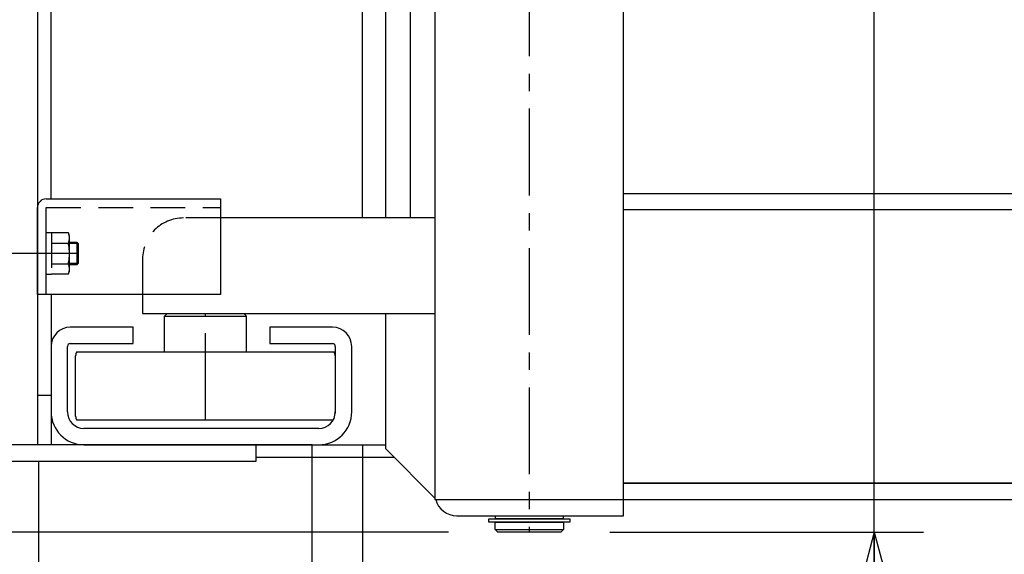
# Model space of a CAD drawing. Extents: x 279 to 6493, y 202 to 4433.
# Drawn here: x 3107 to 3468, y 3372 to 3568 of the extents above; entities that cross this region are included whole.
import ezdxf

# ---------------------------------------------------------------- set-up
doc = ezdxf.new("R2010")
doc.units = 0
doc.linetypes.add('CENTER', pattern=[51, 31.8, -6.4, 6.4, -6.4])
doc.linetypes.add('DASHED', pattern=[19.1, 12.7, -6.4])
doc.layers.get('0').update_dxf_attribs({"linetype": 'CONTINUOUS'})
for name, color, linetype in [('LAYER002', 7, 'CONTINUOUS'), ('LAYER003', 7, 'CONTINUOUS'), ('LAYER005', 7, 'CONTINUOUS'), ('LAYER006', 7, 'CONTINUOUS'), ('LAYER008', 7, 'CONTINUOUS'), ('LAYER009', 7, 'CONTINUOUS'), ('LAYER011', 7, 'CONTINUOUS'), ('LAYER012', 7, 'CONTINUOUS'), ('LAYER014', 7, 'CONTINUOUS')]:
    doc.layers.add(name, color=color, linetype=linetype)
doc.styles.add('ED_VECTOR', font='MONOTXT.SHX', dxfattribs={"bigfont": 'BIGFONT.SHX'})
doc.dimstyles.new('EDDIMINFO', dxfattribs={"dimtxt": 72, "dimasz": 54, "dimexe": 18, "dimexo": 18, "dimgap": 18, "dimtad": 1, "dimtxsty": 'ED_VECTOR', "dimblk1": 'EDTIP_ARROW_S', "dimblk2": 'EDTIP_ARROW_E', "dimsah": 1, "dimcen": 2.5, "dimdle": 90, "dimclrd": 5, "dimclre": 5, "dimclrt": 3, "dimazin": 3, "dimtfac": 1, "dimtmove": 0, "dimatfit": 3})

# ---------------------------------------------------------------- blocks, each defined once
blk = doc.blocks.new('BLKF129')
at = {"layer": 'LAYER008', "color": 7, "linetype": 'CONTINUOUS'}
for p, q in [((3281.307367, 3381.041037), (3281.307367, 3383.691037)), ((3281.307367, 3383.691037), (3306.307367, 3383.691037)), ((3306.307367, 3383.691037), (3306.307367, 3381.041037)), ((3282.307367, 3380.041037), (3281.307367, 3381.041037)), ((3305.307367, 3380.041037), (3282.307367, 3380.041037)), ((3306.307367, 3381.041037), (3305.307367, 3380.041037))]:
    blk.add_line(p, q, dxfattribs=at)
blk = doc.blocks.new('BLKF132')
at = {"layer": 'LAYER008', "color": 7, "linetype": 'CONTINUOUS'}
for p, q in [((3281.307367, 3386.041037), (3281.307367, 3385.041037)), ((3281.307367, 3385.041037), (3306.307367, 3385.041037)), ((3306.307367, 3385.041037), (3306.307367, 3386.041037))]:
    blk.add_line(p, q, dxfattribs=at)
blk = doc.blocks.new('BLKF133')
at = {"layer": 'LAYER003', "color": 3, "linetype": 'CONTINUOUS'}
for p, q in [((3148.838961, 3455.041037), (3125.838961, 3455.041037)), ((3148.838961, 3449.041037), (3148.838961, 3455.041037)), ((3221.838961, 3455.041037), (3198.838961, 3455.041037)), ((3198.838961, 3455.041037), (3198.838961, 3449.041037)), ((3125.838961, 3449.041037), (3148.838961, 3449.041037)), ((3198.838961, 3449.041037), (3221.838961, 3449.041037)), ((3118.838961, 3448.041037), (3118.838961, 3424.041037)), ((3124.838961, 3424.041037), (3124.838961, 3448.041037)), ((3222.838961, 3448.041037), (3222.838961, 3424.041037)), ((3228.838961, 3424.041037), (3228.838961, 3448.041037)), ((3216.838961, 3418.041037), (3130.838961, 3418.041037)), ((3130.838961, 3412.041037), (3216.838961, 3412.041037))]:
    blk.add_line(p, q, dxfattribs=at)
for centre, radius, start, end in [((3125.838961, 3448.041037), 7, 90, 180), ((3221.838961, 3448.041037), 7, 0, 90), ((3125.838961, 3448.041037), 1, 90, 180), ((3221.838961, 3448.041037), 1, 0, 90), ((3130.838961, 3424.041037), 12, 180, 270), ((3130.838961, 3424.041037), 6, 180, 270), ((3216.838961, 3424.041037), 12, 270, 0), ((3216.838961, 3424.041037), 6, 270, 0)]:
    blk.add_arc(centre, radius, start, end, dxfattribs=at)
blk = doc.blocks.new('BLKF136')
at = {"layer": 'LAYER003', "color": 4, "linetype": 'CONTINUOUS'}
for p, q in [((3193.838961, 3412.041037), (3083.838961, 3412.041037)), ((3083.838961, 3412.041037), (3083.838961, 3406.041037)), ((3193.838961, 3406.041037), (3193.838961, 3412.041037)), ((3083.838961, 3406.041037), (3193.838961, 3406.041037))]:
    blk.add_line(p, q, dxfattribs=at)
blk = doc.blocks.new('BLKF146')
at = {"layer": 'LAYER003', "color": 3, "linetype": 'CONTINUOUS'}
for p, q in [((3328.307367, 3386.041037), (3328.307367, 3988.041037)), ((3267.307367, 3386.041037), (3328.307367, 3386.041037))]:
    blk.add_line(p, q, dxfattribs=at)
blk.add_arc((3267.307367, 3394.041037), 8, 194.477512, 270, dxfattribs=at)
blk = doc.blocks.new('BLKF147')
at = {"layer": 'LAYER003', "color": 3, "linetype": 'CONTINUOUS'}
for p, q in [((3259.307367, 3982.041037), (3259.307367, 3392.041037)), ((3259.307367, 3392.041037), (3328.307367, 3392.041037))]:
    blk.add_line(p, q, dxfattribs=at)
blk = doc.blocks.new('BLKF150')
at = {"layer": 'LAYER009', "color": 7, "linetype": 'CONTINUOUS'}
for p, q in [((3278.982367, 3384.891037), (3308.632367, 3384.891037)), ((3278.982367, 3383.691037), (3278.982367, 3384.891037)), ((3308.632367, 3383.691037), (3278.982367, 3383.691037)), ((3308.632367, 3384.891037), (3308.632367, 3383.691037))]:
    blk.add_line(p, q, dxfattribs=at)
blk = doc.blocks.new('BLKF151')
at = {"layer": 'LAYER003', "color": 3, "linetype": 'CONTINUOUS'}
for p, q in [((4312.807372, 3498.041037), (3328.307367, 3498.041037)), ((3328.307367, 3398.041037), (4312.807372, 3398.041037))]:
    blk.add_line(p, q, dxfattribs=at)
blk = doc.blocks.new('BLKF152')
at = {"layer": 'LAYER003', "color": 4, "linetype": 'CONTINUOUS'}
for p, q in [((3328.307367, 3504.041037), (3815.807367, 3504.041037)), ((3815.807367, 3498.041037), (3328.307367, 3498.041037))]:
    blk.add_line(p, q, dxfattribs=at)
blk = doc.blocks.new('BLKF153')
at = {"layer": 'LAYER003', "color": 4, "linetype": 'CONTINUOUS'}
for p, q in [((3815.807367, 3398.041037), (3328.307367, 3398.041037)), ((3328.307367, 3392.041037), (3815.807367, 3392.041037))]:
    blk.add_line(p, q, dxfattribs=at)
blk = doc.blocks.new('BLKF157')
at = {"layer": 'LAYER006', "color": 5, "linetype": 'DASHED'}
for p, q in [((3117.038961, 3474.341037), (3117.038961, 3489.741037)), ((3117.038961, 3489.741037), (3119.038961, 3489.741037)), ((3119.038961, 3489.741037), (3119.038961, 3474.341037)), ((3119.038961, 3474.341037), (3117.038961, 3474.341037))]:
    blk.add_line(p, q, dxfattribs=at)
blk = doc.blocks.new('BLKF158')
at = {"layer": 'LAYER006', "color": 5, "linetype": 'DASHED'}
for p, q in [((3119.038961, 3489.54659), (3119.038961, 3474.535483)), ((3125.17297, 3489.54659), (3119.038961, 3489.54659)), ((3125.538961, 3488.541037), (3125.17297, 3489.54659)), ((3125.538961, 3475.541037), (3125.538961, 3488.541037)), ((3119.038961, 3474.535483), (3125.17297, 3474.535483)), ((3125.17297, 3474.535483), (3125.538961, 3475.541037))]:
    blk.add_line(p, q, dxfattribs=at)
blk = doc.blocks.new('BLKF159')
at = {"layer": 'LAYER006', "color": 5, "linetype": 'DASHED'}
for centre, radius, start, end in [((3120.545973, 3487.670202), 4.992989, 337.925945, 17.925945), ((3106.115994, 3482.041037), 19.422967, 348.859628, 11.140372), ((3120.545973, 3476.411872), 4.992989, 342.074055, 22.074055)]:
    blk.add_arc(centre, radius, start, end, dxfattribs=at)
blk = doc.blocks.new('BLKF160')
at = {"layer": 'LAYER006', "color": 5, "linetype": 'DASHED'}
for p, q in [((3128.338961, 3486.041037), (3125.538961, 3486.041037)), ((3128.838961, 3485.541037), (3128.338961, 3486.041037)), ((3128.838961, 3478.541037), (3128.838961, 3485.541037)), ((3125.538961, 3478.041037), (3128.338961, 3478.041037)), ((3128.338961, 3478.041037), (3128.838961, 3478.541037))]:
    blk.add_line(p, q, dxfattribs=at)
blk = doc.blocks.new('BLKF161')
at = {"layer": 'LAYER003', "color": 7, "linetype": 'CONTINUOUS'}
for p, q in [((3113.838961, 3467.041037), (3113.838961, 3498.841037)), ((3117.038961, 3502.041037), (3180.838961, 3502.041037)), ((3180.838961, 3502.041037), (3180.838961, 3467.041037)), ((3180.838961, 3467.041037), (3113.838961, 3467.041037))]:
    blk.add_line(p, q, dxfattribs=at)
blk.add_arc((3117.038961, 3498.841037), 3.2, 90, 180, dxfattribs=at)
blk = doc.blocks.new('BLKF162')
at = {"layer": 'LAYER006', "color": 5, "linetype": 'DASHED'}
for p, q in [((3180.838961, 3495.041037), (3167.307367, 3495.041037)), ((3152.307367, 3480.041037), (3152.307367, 3467.041037))]:
    blk.add_line(p, q, dxfattribs=at)
blk.add_arc((3167.307367, 3480.041037), 15, 90, 180, dxfattribs=at)
blk = doc.blocks.new('BLKF285')
at = {"layer": 'LAYER005', "color": 5, "linetype": 'CONTINUOUS'}
blk.add_line((3264.307367, 3380.041037), (2223.505438, 3380.041037), dxfattribs=at)
blk = doc.blocks.new('BLKF315')
at = {"layer": 'LAYER008', "color": 7, "linetype": 'CONTINUOUS'}
for p, q in [((3127.807367, 3422.541037), (3127.807367, 3444.541037)), ((3128.209291, 3446.041037), (3222.405443, 3446.041037)), ((3222.807367, 3444.541037), (3222.807367, 3423.42611)), ((3222.035114, 3421.041037), (3128.209291, 3421.041037))]:
    blk.add_line(p, q, dxfattribs=at)
for centre, start, end in [((3130.807367, 3444.541037), 150, 180), ((3219.807367, 3444.541037), 0, 30), ((3130.807367, 3422.541037), 180, 210)]:
    blk.add_arc(centre, 3, start, end, dxfattribs=at)
blk = doc.blocks.new('BLKF394')
at = {"layer": 'LAYER005', "color": 3, "linetype": 'CONTINUOUS'}
for p, q in [((3114.338961, 3012.041037), (3114.338961, 3406.041037)), ((3118.838961, 3012.041037), (3114.338961, 3012.041037)), ((3118.838961, 3007.541037), (3118.838961, 3012.041037)), ((3209.838961, 3012.041037), (3274.338961, 3012.041037)), ((3274.338961, 3012.041037), (3274.338961, 3007.541037)), ((3274.338961, 3007.541037), (3118.838961, 3007.541037))]:
    blk.add_line(p, q, dxfattribs=at)
blk = doc.blocks.new('EDTIP_ARROW_E')
at = {"color": 0, "linetype": 'CONTINUOUS'}
for q in [(-0.965926, 0.258819), (-1, 0), (-0.965926, -0.258819)]:
    blk.add_line((0, 0), q, dxfattribs=at)
blk = doc.blocks.new('EDTIP_ARROW_S')
at = {"color": 0, "linetype": 'CONTINUOUS'}
for q in [(-0.965926, 0.258819), (-1, 0), (-0.965926, -0.258819)]:
    blk.add_line((0, 0), q, dxfattribs=at)
blk = doc.blocks.new('*D617')
at = {"layer": 'LAYER012', "color": 5, "linetype": 'CONTINUOUS'}
for p, q in [((3420.049774, 3994.041037), (3420.049774, 4084.041037)), ((3323.307367, 3994.041037), (3438.049774, 3994.041037)), ((3420.049774, 3380.041037), (3420.049774, 3994.041037)), ((3323.307367, 3380.041037), (3438.049774, 3380.041037)), ((3420.049774, 3164.041037), (3420.049774, 3380.041037))]:
    blk.add_line(p, q, dxfattribs=at)
at = {"layer": 'LAYER012', "color": 5, "linetype": 'CONTINUOUS', "xscale": 54, "yscale": 54}
for name, p, rotation in [('EDTIP_ARROW_S', (3420.049774, 3994.041037), 270), ('EDTIP_ARROW_E', (3420.049774, 3380.041037), 90)]:
    blk.add_blockref(name, p, dxfattribs=dict(at, rotation=rotation))
at = {"layer": 'LAYER012', "color": 3, "linetype": 'CONTINUOUS', "style": 'ED_VECTOR', "width": 0.75}
blk.add_text('614', height=72, rotation=90, dxfattribs=at).set_placement((3402.049805, 3164.041016))

msp = doc.modelspace()

# ---------------------------------------------------------------- linework, layer by layer
at = {"layer": 'LAYER002', "color": 1, "linetype": 'CENTER'}
for p, q in [((3293.807367, 3994.041037), (3293.807367, 3380.041037)), ((3128.838961, 3482.041037), (3077.338961, 3482.041037)), ((3175.307367, 3421.041037), (3175.307367, 3460.041037))]:
    msp.add_line(p, q, dxfattribs=at)
at = {"layer": 'LAYER003', "color": 3, "linetype": 'CONTINUOUS'}
for p, q in [((3113.838961, 3962.041036), (3113.838961, 3412.041037)), ((3241.307367, 3495.041037), (3241.307367, 3617.041037)), ((3259.307367, 3495.041037), (3180.838961, 3495.041037)), ((3152.307367, 3467.041037), (3152.307367, 3460.041037)), ((3152.307367, 3460.041037), (3259.307367, 3460.041037)), ((3241.307367, 3410.541037), (3241.307367, 3460.041037)), ((3214.33896, 3407.541037), (3214.33896, 3412.041074)), ((3216.838961, 3412.041037), (3241.307367, 3412.041037)), ((3259.307367, 3392.541037), (3241.307367, 3410.541037)), ((3193.838961, 3407.541037), (3244.307366, 3407.541037))]:
    msp.add_line(p, q, dxfattribs=at)
at = {"layer": 'LAYER003', "color": 7, "linetype": 'CONTINUOUS'}
for p, q in [((3232.838961, 3495.041037), (3232.838961, 3617.041037)), ((3250.307367, 3495.041037), (3250.307367, 3617.041037)), ((3118.838961, 3467.041037), (3118.838961, 3412.041037)), ((3232.838961, 3412.041037), (3232.838961, 3087.041037))]:
    msp.add_line(p, q, dxfattribs=at)
at = {"layer": 'LAYER005', "color": 3, "linetype": 'CONTINUOUS'}
for p, q in [((3214.338961, 3412.041036), (3193.838961, 3412.041038)), ((3214.338961, 3012.041037), (3214.338961, 3412.041036))]:
    msp.add_line(p, q, dxfattribs=at)
at = {"layer": 'LAYER006', "color": 5, "linetype": 'DASHED'}
for p, q in [((3117.038961, 3467.041037), (3117.038961, 3498.841037)), ((3117.038961, 3498.841037), (3180.838961, 3498.841037)), ((3119.038961, 3485.793813), (3125.17297, 3485.793813)), ((3128.713961, 3485.666037), (3125.538961, 3485.666037)), ((3128.338961, 3478.041037), (3128.338961, 3486.041037)), ((3119.038961, 3478.28826), (3125.17297, 3478.28826)), ((3128.713961, 3478.416037), (3125.538961, 3478.416037))]:
    msp.add_line(p, q, dxfattribs=at)
at = {"layer": 'LAYER008', "color": 7, "linetype": 'CONTINUOUS'}
for p, q in [((3281.857367, 3385.041037), (3281.857367, 3384.891037)), ((3305.757367, 3385.041037), (3305.757367, 3384.891037)), ((3281.307367, 3381.041037), (3306.307367, 3381.041037))]:
    msp.add_line(p, q, dxfattribs=at)
at = {"layer": 'LAYER011', "color": 4, "linetype": 'CONTINUOUS'}
for p, q in [((3160.307367, 3459.041037), (3161.307367, 3460.041037)), ((3160.307367, 3446.041037), (3160.307367, 3459.041037)), ((3160.307367, 3459.041037), (3190.307367, 3459.041037)), ((3190.307367, 3459.041037), (3189.307367, 3460.041037)), ((3190.307367, 3446.041037), (3190.307367, 3459.041037))]:
    msp.add_line(p, q, dxfattribs=at)
at = {"layer": 'LAYER014', "color": 4, "linetype": 'CONTINUOUS'}
for p, q in [((3118.838961, 3502.041037), (3118.838961, 3872.041037)), ((3118.838961, 3467.041037), (3118.838961, 3430.041037)), ((3118.838961, 3430.041037), (3113.838961, 3430.041037))]:
    msp.add_line(p, q, dxfattribs=at)

# ---------------------------------------------------------------- block references
for name in ['BLKF285', 'BLKF146', 'BLKF147', 'BLKF152', 'BLKF161', 'BLKF162', 'BLKF151', 'BLKF157', 'BLKF158', 'BLKF159', 'BLKF160', 'BLKF133', 'BLKF315', 'BLKF136', 'BLKF394', 'BLKF153', 'BLKF150', 'BLKF132', 'BLKF129']:
    msp.add_blockref(name, (0, 0))

# ---------------------------------------------------------------- dimensions: what is measured, and where the dimension line sits
at = {"layer": 'LAYER012'}
dim = msp.add_aligned_dim(p1=(3322.307367, 3380.041037), p2=(3322.307367, 3994.041037), distance=-97.742407, dimstyle='EDDIMINFO', dxfattribs=at)
dim.commit()
dim.dimension.update_dxf_attribs({"geometry": '*D617', "text_midpoint": (3402.049805, 3245.041016)})

doc.saveas('drawing.dxf')
